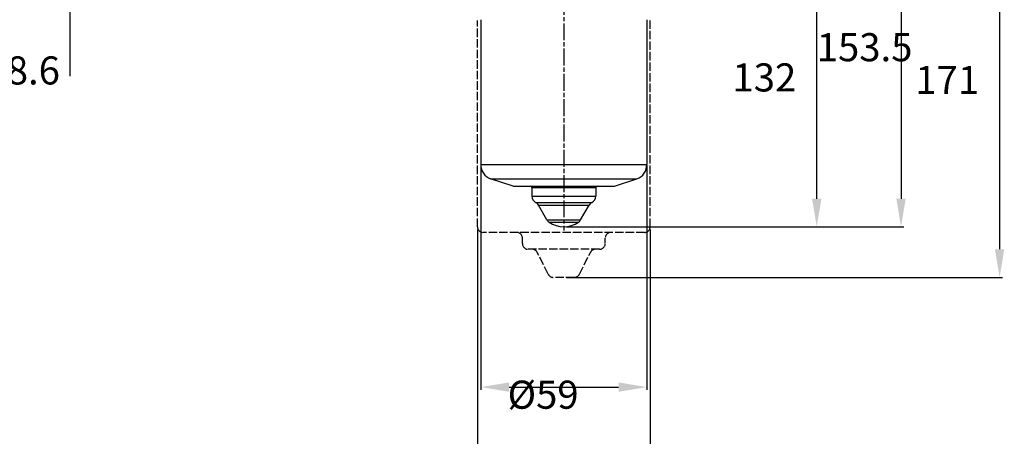
# Model space of a CAD drawing. Extents: x 0 to 1049, y 0 to 668.
# Drawn here: x 484 to 834, y 237 to 385 of the extents above; entities that cross this region are included whole.
import ezdxf

# ---------------------------------------------------------------- set-up
doc = ezdxf.new("R2010")
doc.units = 0
doc.linetypes.add('AM_ISO02W050X2', pattern=[3.75, 3, -0.75])
doc.linetypes.add('AM_ISO08W050X2', pattern=[9, 6, -0.75, 1.5, -0.75])
doc.layers.get('DEFPOINTS').update_dxf_attribs({"linetype": 'CONTINUOUS'})
for name, color, linetype in [('AM_0', 2, 'CONTINUOUS'), ('AM_3', 6, 'AM_ISO02W050X2'), ('AM_4', 3, 'CONTINUOUS'), ('AM_5', 3, 'CONTINUOUS'), ('AM_7', 4, 'AM_ISO08W050X2')]:
    doc.layers.add(name, color=color, linetype=linetype)
doc.styles.get("Standard").update_dxf_attribs({"font": 'ISOCP.SHX', "width": 0.9})
doc.dimstyles.get("Standard").update_dxf_attribs({"dimtxt": 0.18, "dimasz": 0.18, "dimexe": 0.18, "dimexo": 0.0625, "dimgap": 0.09, "dimtad": 0, "dimtih": 1, "dimtoh": 1, "dimzin": 0, "dimcen": 0.09, "dimazin": 3, "dimtfac": 1, "dimtofl": 0, "dimtmove": 0, "dimatfit": 3})

# ---------------------------------------------------------------- blocks, each defined once
blk = doc.blocks.new('*D45')
at = {"layer": 'AM_5'}
for p, q in [((687.98, 443.48), (768.48, 443.48)), ((767.48, 321.8), (767.48, 433.48)), ((678.46, 311.8), (768.48, 311.8))]:
    blk.add_line(p, q, dxfattribs=at)
for points in [[(765.82, 433.48), (769.15, 433.48), (767.48, 443.48)], [(765.82, 321.8), (769.15, 321.8), (767.48, 311.8)]]:
    blk.add_solid(points, dxfattribs=at)
at = {"layer": 'DEFPOINTS', "color": 0}
for p in [(686.98, 443.48), (767.48, 443.48), (677.46, 311.8)]:
    blk.add_point(p, dxfattribs=at)
at = {"layer": 'AM_5', "color": 7}
blk.add_text('132', height=10, dxfattribs=at).set_placement((737.48, 359.94))
blk = doc.blocks.new('*D44')
at = {"layer": 'AM_5'}
for p, q in [((658.46, 464.98), (798.48, 464.98)), ((797.48, 454.98), (797.48, 321.8)), ((678.46, 311.8), (798.48, 311.8))]:
    blk.add_line(p, q, dxfattribs=at)
for points in [[(795.82, 454.98), (799.15, 454.98), (797.48, 464.98)], [(795.82, 321.8), (799.15, 321.8), (797.48, 311.8)]]:
    blk.add_solid(points, dxfattribs=at)
at = {"layer": 'DEFPOINTS', "color": 0}
for p in [(657.46, 464.98), (677.46, 311.8), (797.48, 311.8)]:
    blk.add_point(p, dxfattribs=at)
at = {"layer": 'AM_5', "color": 7}
blk.add_text('153.5', height=10, dxfattribs=at).set_placement((767.48, 370.69))
blk = doc.blocks.new('*D48')
at = {"layer": 'AM_5'}
for p, q in [((647.96, 333.65), (647.96, 253.77)), ((706.96, 333.65), (706.96, 253.77)), ((657.96, 254.77), (696.96, 254.77))]:
    blk.add_line(p, q, dxfattribs=at)
for points in [[(657.96, 256.43), (657.96, 253.1), (647.96, 254.77)], [(696.96, 256.43), (696.96, 253.1), (706.96, 254.77)]]:
    blk.add_solid(points, dxfattribs=at)
at = {"layer": 'DEFPOINTS', "color": 0}
for p in [(647.96, 334.65), (706.96, 334.65), (706.96, 254.77)]:
    blk.add_point(p, dxfattribs=at)
at = {"layer": 'AM_5', "color": 7}
blk.add_text('%%c59', height=10, dxfattribs=at).set_placement((657.46, 247.07))
blk = doc.blocks.new('*D47')
at = {"layer": 'AM_5'}
for p, q in [((646.71, 310.8), (646.71, 226.32)), ((708.21, 310.8), (708.21, 226.32)), ((656.71, 227.32), (698.21, 227.32))]:
    blk.add_line(p, q, dxfattribs=at)
for points in [[(656.71, 228.99), (656.71, 225.65), (646.71, 227.32)], [(698.21, 228.99), (698.21, 225.65), (708.21, 227.32)]]:
    blk.add_solid(points, dxfattribs=at)
at = {"layer": 'DEFPOINTS', "color": 0}
for p in [(646.71, 311.8), (708.21, 311.8), (708.21, 227.32)]:
    blk.add_point(p, dxfattribs=at)
at = {"layer": 'AM_5', "color": 7}
blk.add_text('%%c61.5', height=10, dxfattribs=at).set_placement((657.46, 219.62))
blk = doc.blocks.new('*D43')
at = {"layer": 'AM_5'}
for p, q in [((658.46, 464.98), (833.58, 464.98)), ((832.58, 454.98), (832.58, 303.8)), ((678.46, 293.8), (833.58, 293.8))]:
    blk.add_line(p, q, dxfattribs=at)
for points in [[(830.92, 454.98), (834.25, 454.98), (832.58, 464.98)], [(830.92, 303.8), (834.25, 303.8), (832.58, 293.8)]]:
    blk.add_solid(points, dxfattribs=at)
at = {"layer": 'DEFPOINTS', "color": 0}
for p in [(657.46, 464.98), (677.46, 293.8), (832.58, 293.8)]:
    blk.add_point(p, dxfattribs=at)
at = {"layer": 'AM_5', "color": 7}
blk.add_text('171', height=10, dxfattribs=at).set_placement((802.58, 359.03))
blk = doc.blocks.new('*D50')
at = {"layer": 'AM_5'}
for p, q in [((501.6, 453.48), (501.6, 463.48)), ((444.73, 443.48), (502.6, 443.48)), ((501.6, 443.48), (501.6, 414.92)), ((395.97, 414.92), (502.6, 414.92)), ((501.6, 404.92), (501.6, 365.34))]:
    blk.add_line(p, q, dxfattribs=at)
for points in [[(499.94, 453.48), (503.27, 453.48), (501.6, 443.48)], [(499.94, 404.92), (503.27, 404.92), (501.6, 414.92)]]:
    blk.add_solid(points, dxfattribs=at)
at = {"layer": 'DEFPOINTS', "color": 0}
for p in [(443.73, 443.48), (394.97, 414.92), (501.6, 414.92)]:
    blk.add_point(p, dxfattribs=at)
at = {"layer": 'AM_5', "color": 7}
blk.add_text('28.6', height=10, dxfattribs=at).set_placement((471.6, 362.43))
blk = doc.blocks.new('A$C48AC7815')
at = {"layer": 'AM_3'}
for p, q in [((0, 18), (0, 91.4)), ((61.5, 47.2), (61.5, 91.4)), ((61.5, 18), (61.5, 47.2)), ((59.5, 16), (2, 16)), ((16, 12), (16, 14)), ((45.5, 12), (45.5, 14)), ((43.5, 10), (18, 10)), ((25.2, 1.11), (21.3, 8.89)), ((36.3, 1.11), (40.2, 8.89)), ((34.51, 0), (26.99, 0))]:
    blk.add_line(p, q, dxfattribs=at)
for centre, start, end in [((2, 18), 180, 270), ((59.5, 18), 270, 0), ((14, 14), 0, 90), ((47.5, 14), 90, 180), ((18, 12), 180, 270), ((43.5, 12), 270, 0), ((19.51, 8), 26.5651, 90), ((41.99, 8), 90, 153.4349), ((26.99, 2), 206.5651, 270), ((34.51, 2), 270, 333.4349)]:
    blk.add_arc(centre, 2, start, end, dxfattribs=at)

msp = doc.modelspace()

# ---------------------------------------------------------------- linework, layer by layer
at = {"layer": 'AM_0'}
for p, q in [((647.96, 385.477), (647.96, 333.973)), ((706.96, 385.477), (706.96, 333.973)), ((647.96, 333.973), (706.96, 333.973)), ((659.46, 326.277), (651.415, 328.891)), ((659.46, 326.277), (695.46, 326.277)), ((695.46, 326.277), (703.505, 328.891)), ((666.11, 325.777), (666.11, 322.704)), ((688.81, 325.777), (688.81, 322.704)), ((671.472, 314.252), (668.415, 319.546)), ((683.449, 314.252), (686.505, 319.546))]:
    msp.add_line(p, q, dxfattribs=at)
for centre, radius, start, end in [((652.95, 333.65), 5, 176.29644, 252.12577), ((701.971, 333.65), 5, 287.87423, 3.70356), ((665.61, 325.777), 0.5, 0, 90), ((689.31, 325.777), 0.5, 90, 180), ((668.61, 322.704), 2.5, 180, 241.83258), ((686.31, 322.704), 2.5, 298.16742, 0), ((666.25, 318.296), 2.5, 30, 61.83258), ((688.671, 318.296), 2.5, 118.16742, 150), ((673.637, 315.502), 2.5, 210, 235.20104), ((677.46, 321.004), 9.2, 235.20104, 304.79896), ((681.284, 315.502), 2.5, 304.79896, 330)]:
    msp.add_arc(centre, radius, start, end, dxfattribs=at)
at = {"layer": 'AM_4'}
for p, q in [((651.415, 328.891), (703.505, 328.891)), ((666.11, 325.777), (688.81, 325.777)), ((666.11, 322.704), (688.81, 322.704)), ((667.43, 320.5), (687.49, 320.5)), ((668.415, 319.546), (686.505, 319.546)), ((671.472, 314.252), (683.449, 314.252)), ((672.21, 313.449), (682.711, 313.449))]:
    msp.add_line(p, q, dxfattribs=at)
at = {"layer": 'AM_7', "linetype": 'AM_ISO08W050X2'}
msp.add_line((677.46, 465.177), (677.46, 310.458), dxfattribs=at)

# ---------------------------------------------------------------- block references
at = {"layer": 'AM_0'}
msp.add_blockref('A$C48AC7815', (646.71, 293.804), dxfattribs=at)

# ---------------------------------------------------------------- dimensions: what is measured, and where the dimension line sits
at = {"layer": 'AM_5'}
for base, p1, p2, override, picture, middle in [((501.605, 414.917), (443.725, 443.477), (394.972, 414.917), {"dimtxt": 10, "dimasz": 10, "dimgap": 5, "dimdec": 1, "dimtmove": 0}, '*D50', (491.604, 380.13)), ((767.484, 443.477), (677.46, 311.804), (686.976, 443.477), {"dimtxt": 10, "dimasz": 10, "dimgap": 5, "dimdec": 0, "dimtmove": 0}, '*D45', (757.483, 377.641))]:
    dim = msp.add_linear_dim(base=base, p1=p1, p2=p2, angle=90, dimstyle='Standard', override=override, dxfattribs=at)
    dim.commit()
    dim.dimension.update_dxf_attribs({"geometry": picture, "text_midpoint": middle})
dim = msp.add_linear_dim(base=(797.484, 311.804), p1=(657.46, 464.977), p2=(677.46, 311.804), angle=90, text='<>.5', dimstyle='Standard', override={"dimtxt": 10, "dimasz": 10, "dimgap": 5, "dimdec": 0, "dimtmove": 0}, dxfattribs=at)
dim.commit()
dim.dimension.update_dxf_attribs({"geometry": '*D44', "text_midpoint": (787.484, 388.391)})
dim = msp.add_linear_dim(base=(832.583, 293.804), p1=(657.46, 464.977), p2=(677.46, 293.804), angle=90, dimstyle='Standard', override={"dimtxt": 10, "dimasz": 10, "dimgap": 5, "dimdec": 0, "dimtmove": 0}, dxfattribs=at)
dim.commit()
dim.dimension.update_dxf_attribs({"geometry": '*D43', "text_midpoint": (832.583, 376.727), "dimtype": 128})
dim = msp.add_linear_dim(base=(706.96, 254.768), p1=(647.96, 334.647), p2=(706.96, 334.647), text='%%c<>', dimstyle='Standard', override={"dimtxt": 10, "dimasz": 10, "dimgap": 5, "dimtmove": 0}, dxfattribs=at)
dim.commit()
dim.dimension.update_dxf_attribs({"geometry": '*D48', "text_midpoint": (677.46, 254.768), "dimtype": 128})
dim = msp.add_linear_dim(base=(708.21, 227.32), p1=(646.71, 311.804), p2=(708.21, 311.804), text='%%c<>', dimstyle='Standard', override={"dimtxt": 10, "dimasz": 10, "dimgap": 5, "dimtmove": 0}, dxfattribs=at)
dim.commit()
dim.dimension.update_dxf_attribs({"geometry": '*D47', "text_midpoint": (677.46, 237.32)})

doc.saveas('drawing.dxf')
